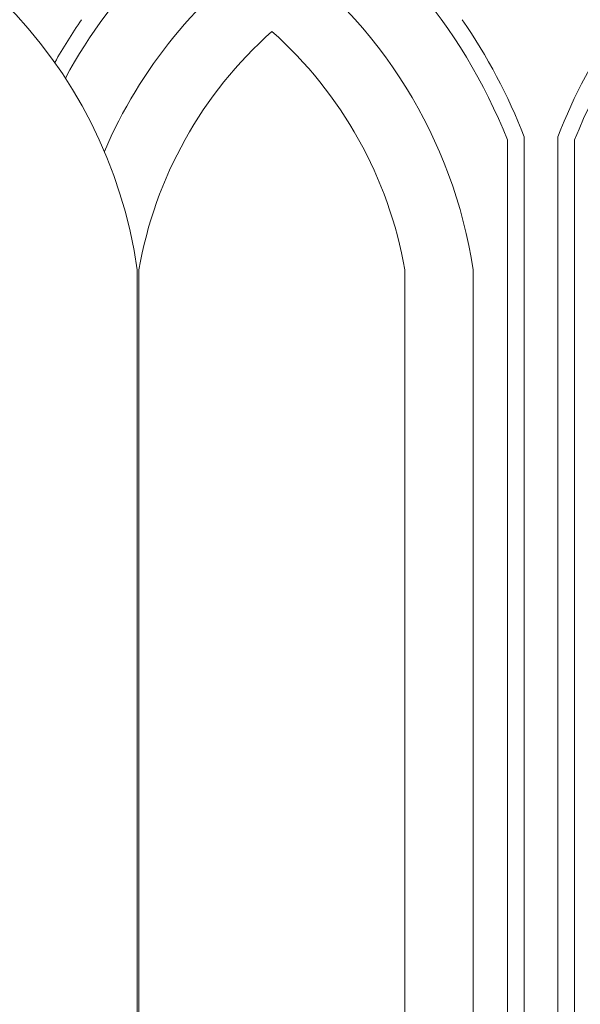
# Model space of a CAD drawing. Extents: x -44 to 59, y -9 to 37.
# Drawn here: x 36 to 38, y -1 to 2 of the extents above; entities that cross this region are included whole.
import ezdxf

# ---------------------------------------------------------------- set-up
doc = ezdxf.new("R2010")
doc.units = 0
doc.header["$MEASUREMENT"] = 0
doc.layers.get('0').update_dxf_attribs({"linetype": 'CONTINUOUS', "lineweight": 15})

msp = doc.modelspace()

# ---------------------------------------------------------------- linework, layer by layer
for p, q in [((38.1331, 1.9485), (38.1331, -2.6579)), ((38.1956, 1.9603), (38.1956, -2.6351)), ((38.3206, 1.9603), (38.3206, -2.6351)), ((38.3831, 1.9485), (38.3831, -2.6865)), ((36.7581, -3.0346), (36.7581, 1.4654)), ((36.7638, 1.4654), (36.7638, -2.6579)), ((37.7523, 1.4654), (37.7523, -2.6579)), ((38.0056, 1.4654), (38.0056, -2.6579))]:
    msp.add_line(p, q)
for centre, radius, start, end in [((35.0081, 1.2154), 1.7678, 8.1301, 81.8699), ((38.2822, 1.1994), 2.0415, 120.1082, 151.3484), ((36.234, 1.1994), 2.0415, 21.5275, 59.8918), ((40.2822, 1.1994), 2.0415, 120.1082, 158.4725), ((38.2822, 1.1994), 1.7915, 124.8644, 156.7911), ((36.234, 1.1994), 1.7915, 8.5406, 55.1356), ((38.2822, 1.1994), 2.104, 145.366, 150.4766), ((36.234, 1.1994), 2.104, 21.2016, 34.634), ((40.2822, 1.1994), 2.104, 145.366, 158.7984), ((38.2822, 1.1994), 1.5415, 131.6321, 170.0612), ((36.234, 1.1994), 1.5415, 9.9388, 48.3679)]:
    msp.add_arc(centre, radius, start, end)

doc.saveas('drawing.dxf')
